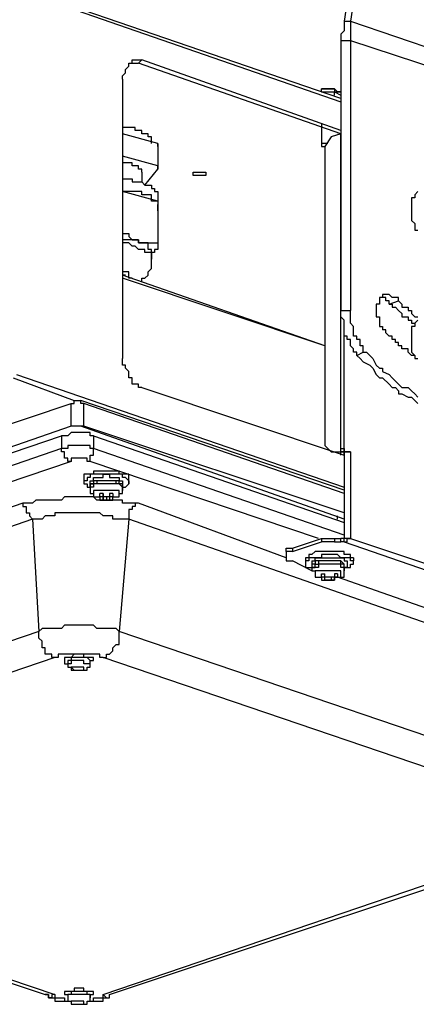
# Model space of a CAD drawing. Extents: x -5 to 141, y -8 to 82.
# Drawn here: x 43 to 48, y 29 to 42 of the extents above; entities that cross this region are included whole.
import ezdxf

# ---------------------------------------------------------------- set-up
doc = ezdxf.new("R2010")
doc.units = 0
doc.header["$LTSCALE"] = 0.125
doc.layers.get('0').update_dxf_attribs({"linetype": 'CONTINUOUS'})

msp = doc.modelspace()

# ---------------------------------------------------------------- linework, layer by layer
at = {"color": 7}
for points in [[(47.658, 47.013), (46.854, 41.68)], [(47.742, 47.013), (46.938, 41.68)], [(46.811, 40.664), (42.493, 42.146)], [(42.536, 42.103), (46.81, 40.621)], [(46.854, 41.68), (46.854, 41.553), (46.811, 41.51), (46.811, 41.427)], [(46.854, 41.68), (46.938, 41.68)], [(46.938, 41.68), (49.309, 40.875)], [(46.938, 41.68), (46.938, 41.427)], [(46.811, 41.427), (46.938, 41.427)], [(46.811, 41.427), (46.811, 37.869)], [(46.938, 41.427), (49.266, 40.664)], [(46.938, 41.427), (46.938, 37.869)], [(43.932, 40.918), (43.932, 40.961), (43.975, 41.003), (43.975, 41.044), (44.018, 41.088), (44.018, 41.13), (44.06, 41.13), (44.06, 41.171)], [(44.06, 41.171), (44.102, 41.171), (44.144, 41.171), (44.187, 41.171)], [(44.06, 41.13), (44.102, 41.13), (44.144, 41.13)], [(44.187, 41.171), (44.144, 41.13)], [(46.811, 40.199), (44.144, 41.13)], [(46.811, 40.241), (44.187, 41.171)], [(43.932, 40.918), (43.932, 37.236)], [(46.6, 40.791), (46.6, 40.791), (46.557, 40.791)], [(46.557, 40.791), (46.557, 40.791)], [(46.557, 40.749), (46.557, 40.791), (46.6, 40.791), (46.641, 40.791), (46.684, 40.791), (46.727, 40.791), (46.727, 40.749), (46.769, 40.749), (46.811, 40.749)], [(46.557, 40.749), (46.727, 40.749)], [(46.6, 40.791), (46.6, 40.791)], [(46.727, 40.791), (46.684, 40.791), (46.641, 40.791), (46.6, 40.791)], [(46.727, 40.791), (46.727, 40.791)], [(46.811, 40.749), (46.811, 40.749), (46.769, 40.749), (46.727, 40.791)], [(46.727, 40.707), (46.727, 40.749)], [(46.727, 40.749), (46.811, 40.707)], [(46.811, 40.749), (46.811, 40.749)], [(46.811, 40.749), (46.811, 40.707)], [(44.314, 40.072), (44.314, 40.156), (44.271, 40.156), (44.271, 40.199), (44.228, 40.199), (44.187, 40.199), (44.187, 40.241), (44.144, 40.241), (44.102, 40.241), (44.102, 40.282), (44.06, 40.282), (44.018, 40.282), (43.932, 40.282)], [(46.557, 40.325), (46.557, 40.029)], [(44.398, 40.072), (43.932, 40.199)], [(46.684, 40.156), (46.6, 40.029)], [(46.811, 40.199), (46.684, 40.156)], [(46.769, 40.199), (46.769, 40.199)], [(46.811, 36.008), (46.811, 40.199)], [(46.811, 40.199), (46.811, 40.199)], [(46.811, 40.199), (46.811, 40.199)], [(46.811, 40.199), (46.811, 40.199)], [(44.314, 40.072), (44.314, 40.072)], [(44.398, 40.072), (44.398, 39.775)], [(44.398, 40.029), (44.398, 40.072)], [(44.398, 40.029), (44.398, 39.733)], [(46.557, 40.072), (46.557, 40.029)], [(46.641, 40.072), (46.6, 40.072), (46.557, 40.072)], [(46.557, 40.029), (46.6, 40.029)], [(46.6, 40.029), (46.6, 36.092)], [(44.398, 39.775), (43.932, 39.902)], [(44.187, 39.69), (44.187, 39.733), (44.144, 39.733), (44.144, 39.775), (44.102, 39.775), (44.06, 39.775), (44.06, 39.817), (44.018, 39.817), (43.975, 39.817), (43.932, 39.817)], [(44.228, 39.521), (44.398, 39.733)], [(44.398, 39.733), (44.398, 39.775)], [(43.932, 39.606), (44.018, 39.606), (44.06, 39.606), (44.06, 39.563), (44.144, 39.563), (44.187, 39.563), (44.228, 39.521), (44.271, 39.521), (44.314, 39.521), (44.314, 39.479), (44.357, 39.479), (44.357, 39.436), (44.398, 39.436), (44.398, 39.394)], [(44.187, 39.69), (44.187, 39.563)], [(44.864, 39.649), (44.864, 39.69), (44.906, 39.69)], [(45.033, 39.649), (44.99, 39.649), (44.949, 39.649), (44.906, 39.649), (44.864, 39.649)], [(45.033, 39.649), (44.99, 39.649), (44.949, 39.649), (44.906, 39.649), (44.864, 39.649)], [(44.906, 39.69), (44.949, 39.69), (44.99, 39.69), (45.033, 39.69), (45.033, 39.649)], [(45.033, 39.649), (45.033, 39.649)], [(45.033, 39.649), (45.033, 39.649)], [(45.033, 39.649), (45.033, 39.649)], [(44.398, 39.31), (43.932, 39.436)], [(44.398, 39.31), (44.357, 39.31), (44.314, 39.31), (44.314, 39.394), (44.271, 39.394), (44.228, 39.394), (44.187, 39.394), (44.187, 39.436), (44.144, 39.436), (44.06, 39.436), (44.018, 39.436), (43.932, 39.436)], [(44.398, 39.394), (44.398, 39.224)], [(47.826, 39.436), (47.785, 39.394), (47.785, 39.353), (47.742, 39.353), (47.742, 39.056), (47.785, 39.014), (47.785, 38.928), (47.826, 38.928)], [(44.398, 39.31), (44.398, 38.76)], [(44.398, 39.267), (44.398, 38.76)], [(44.398, 39.224), (44.398, 39.267)], [(44.398, 39.183), (44.398, 39.224)], [(43.932, 38.886), (43.975, 38.886), (44.018, 38.886), (44.018, 38.844), (44.06, 38.801), (44.102, 38.801), (44.144, 38.801)], [(44.144, 38.801), (44.102, 38.801), (44.06, 38.801), (44.018, 38.801), (43.975, 38.801), (43.932, 38.801)], [(44.314, 38.632), (44.314, 38.674), (44.271, 38.674), (44.271, 38.76), (44.228, 38.76), (44.187, 38.76), (44.144, 38.76), (44.144, 38.801)], [(44.144, 38.801), (44.144, 38.76), (44.187, 38.76), (44.228, 38.76), (44.271, 38.76), (44.314, 38.76), (44.357, 38.76), (44.398, 38.76)], [(44.314, 38.547), (44.314, 38.632), (44.271, 38.632), (44.228, 38.632), (44.228, 38.674), (44.187, 38.674), (44.144, 38.674), (44.102, 38.717), (44.06, 38.717), (44.018, 38.76), (43.975, 38.76), (43.932, 38.76)], [(44.398, 38.76), (44.398, 38.675), (44.357, 38.675), (44.357, 38.632), (44.314, 38.632), (44.314, 38.59)], [(44.398, 38.76), (44.398, 38.76)], [(44.187, 38.252), (44.187, 38.294), (44.228, 38.294), (44.271, 38.335), (44.271, 38.378), (44.314, 38.421), (44.314, 38.547)], [(44.314, 38.632), (44.314, 38.547)], [(44.06, 38.294), (44.018, 38.294), (44.018, 38.378), (43.975, 38.378), (43.932, 38.378)], [(46.6, 37.405), (43.932, 38.335)], [(43.975, 38.335), (43.932, 38.335)], [(46.6, 37.405), (43.932, 38.294)], [(47.362, 38.082), (47.362, 38.039), (47.319, 38.039), (47.319, 37.955), (47.277, 37.955), (47.277, 37.786), (47.319, 37.786), (47.319, 37.659), (47.362, 37.659), (47.362, 37.616)], [(47.446, 37.955), (47.446, 37.998), (47.403, 37.998), (47.403, 38.039), (47.362, 38.039), (47.319, 38.039)], [(47.573, 37.998), (47.573, 38.039), (47.53, 38.039), (47.489, 38.039), (47.446, 38.082), (47.403, 38.082), (47.362, 38.082)], [(47.446, 37.955), (47.573, 37.998)], [(47.446, 37.955), (47.489, 37.955), (47.489, 37.913), (47.53, 37.913), (47.573, 37.869), (47.616, 37.828), (47.616, 37.786), (47.658, 37.786), (47.7, 37.786), (47.7, 37.743), (47.742, 37.743), (47.742, 37.702), (47.785, 37.702), (47.785, 37.659)], [(47.573, 37.998), (47.573, 37.998), (47.616, 37.955), (47.616, 37.913), (47.658, 37.913), (47.7, 37.913), (47.7, 37.869), (47.742, 37.869), (47.742, 37.828), (47.785, 37.786), (47.826, 37.786)], [(47.023, 37.277), (47.023, 37.32), (46.98, 37.32), (46.98, 37.363), (46.938, 37.405), (46.938, 37.489), (46.896, 37.489), (46.896, 37.532), (46.854, 37.532), (46.854, 37.743), (46.81, 37.786), (46.81, 37.869)], [(46.811, 37.869), (46.938, 37.869)], [(47.107, 37.32), (47.107, 37.405), (47.066, 37.405), (47.066, 37.489), (47.023, 37.489), (47.023, 37.532), (46.98, 37.532), (46.98, 37.659), (46.938, 37.702), (46.938, 37.869)], [(47.826, 37.743), (47.785, 37.702), (47.785, 37.659), (47.742, 37.659), (47.742, 37.32), (47.785, 37.277), (47.785, 37.236), (47.826, 37.236)], [(46.854, 36.008), (46.854, 37.574)], [(47.785, 37.277), (47.742, 37.277), (47.7, 37.32), (47.7, 37.363), (47.616, 37.363), (47.616, 37.405), (47.573, 37.405), (47.573, 37.447), (47.53, 37.447), (47.53, 37.489), (47.489, 37.489), (47.489, 37.532), (47.446, 37.532), (47.403, 37.574), (47.403, 37.616), (47.362, 37.616)], [(44.187, 36.854), (44.144, 36.854), (44.144, 36.897), (44.102, 36.897), (44.06, 36.897), (44.06, 36.981), (44.018, 36.981), (44.018, 37.066), (43.975, 37.109), (43.975, 37.15), (43.932, 37.15), (43.932, 37.236)], [(47.023, 37.277), (47.107, 37.32)], [(47.023, 37.277), (47.023, 37.277), (47.066, 37.236), (47.107, 37.193), (47.193, 37.15), (47.234, 37.109), (47.277, 37.024), (47.319, 36.981), (47.362, 36.981), (47.446, 36.897), (47.489, 36.854), (47.53, 36.854), (47.573, 36.813), (47.573, 36.77), (47.616, 36.77), (47.7, 36.727), (47.742, 36.727), (47.785, 36.685), (47.826, 36.643)], [(47.107, 37.32), (47.15, 37.32), (47.193, 37.277), (47.234, 37.236), (47.277, 37.15), (47.319, 37.109), (47.362, 37.109), (47.362, 37.066), (47.446, 37.024), (47.489, 36.981), (47.53, 36.939), (47.573, 36.897), (47.616, 36.854), (47.7, 36.854), (47.742, 36.813), (47.785, 36.77), (47.826, 36.727)], [(42.493, 36.981), (43.298, 36.685)], [(42.536, 37.024), (46.854, 35.542)], [(44.187, 36.854), (46.854, 35.965)], [(42.113, 36.261), (43.255, 36.643)], [(43.255, 36.643), (43.298, 36.643), (43.298, 36.685), (43.34, 36.685), (43.382, 36.685)], [(43.255, 36.347), (43.255, 36.643)], [(46.854, 35.5), (43.382, 36.685)], [(43.382, 36.685), (43.382, 36.685)], [(43.425, 36.643), (43.382, 36.643), (43.382, 36.685)], [(46.854, 35.458), (43.425, 36.643)], [(43.425, 36.347), (43.425, 36.643)], [(43.255, 36.347), (34.239, 33.215)], [(43.382, 36.347), (43.34, 36.347), (43.298, 36.347), (43.255, 36.347)], [(46.854, 35.119), (43.382, 36.347)], [(43.425, 36.347), (43.382, 36.347)], [(46.854, 35.203), (43.425, 36.347)], [(34.535, 33.299), (43.129, 36.22)], [(43.552, 36.22), (43.509, 36.22), (43.509, 36.261), (43.425, 36.261), (43.382, 36.261), (43.298, 36.261), (43.255, 36.261), (43.213, 36.22), (43.171, 36.22), (43.129, 36.22)], [(43.129, 36.22), (43.129, 36.051)], [(43.552, 36.22), (43.552, 36.051)], [(43.552, 36.22), (46.854, 35.077)], [(43.552, 36.051), (43.509, 36.051), (43.509, 36.092), (43.468, 36.092), (43.425, 36.092), (43.382, 36.092), (43.298, 36.092), (43.255, 36.092), (43.213, 36.092), (43.213, 36.051), (43.171, 36.051), (43.129, 36.051)], [(46.6, 36.092), (46.684, 36.008)], [(43.129, 36.051), (34.535, 33.086)], [(43.255, 35.881), (43.213, 35.881), (43.213, 35.922), (43.171, 35.922), (43.171, 36.008), (43.129, 36.008), (43.129, 36.051)], [(43.509, 35.881), (43.509, 35.965), (43.552, 35.965), (43.552, 36.051)], [(46.854, 34.907), (43.552, 36.05)], [(46.684, 36.008), (46.81, 36.008)], [(46.727, 36.008), (46.811, 36.008)], [(46.811, 36.008), (46.811, 36.051), (46.854, 36.051), (46.854, 36.008)], [(46.811, 36.008), (46.811, 36.008)], [(46.854, 36.008), (46.811, 36.008)], [(46.811, 36.008), (46.854, 36.008)], [(46.811, 35.965), (46.811, 36.008)], [(46.854, 36.008), (46.854, 34.866)], [(46.938, 36.008), (46.854, 36.008)], [(46.854, 36.008), (46.938, 36.008)], [(46.854, 35.965), (46.854, 36.008)], [(46.938, 36.008), (46.938, 34.866)], [(43.255, 35.881), (34.621, 32.96)], [(43.509, 35.881), (43.468, 35.881), (43.468, 35.922), (43.425, 35.922), (43.382, 35.922), (43.34, 35.922), (43.298, 35.922), (43.255, 35.922), (43.255, 35.881)], [(46.515, 34.866), (43.509, 35.881)], [(43.509, 35.711), (43.468, 35.711), (43.425, 35.711), (43.425, 35.626)], [(44.018, 35.626), (44.018, 35.711), (43.975, 35.711), (43.932, 35.711), (43.891, 35.711), (43.891, 35.754), (43.805, 35.754), (43.764, 35.754), (43.721, 35.754), (43.679, 35.754), (43.636, 35.754), (43.552, 35.754), (43.552, 35.711), (43.509, 35.711)], [(43.509, 35.585), (43.509, 35.626), (43.552, 35.626), (43.552, 35.669), (43.594, 35.669), (43.635, 35.669), (43.679, 35.669), (43.679, 35.711), (43.764, 35.711), (43.764, 35.669), (43.805, 35.669), (43.848, 35.669), (43.891, 35.669), (43.891, 35.626), (43.932, 35.626), (43.932, 35.585)], [(44.018, 35.585), (44.018, 35.626), (43.975, 35.669), (43.932, 35.669), (43.932, 35.711), (43.891, 35.711), (43.805, 35.711), (43.764, 35.711), (43.721, 35.711), (43.679, 35.711), (43.636, 35.711), (43.552, 35.711), (43.509, 35.711), (43.509, 35.669)], [(43.509, 35.669), (43.468, 35.669), (43.468, 35.626), (43.425, 35.626), (43.425, 35.585)], [(43.425, 35.626), (43.425, 35.585)], [(43.425, 35.585), (43.468, 35.585), (43.468, 35.542), (43.509, 35.542)], [(43.932, 35.542), (43.932, 35.585), (43.891, 35.585), (43.891, 35.626), (43.848, 35.626), (43.805, 35.626), (43.764, 35.626), (43.679, 35.626), (43.636, 35.626), (43.594, 35.626), (43.552, 35.626), (43.552, 35.585), (43.509, 35.585), (43.509, 35.542)], [(43.509, 35.585), (43.509, 35.542), (43.509, 35.5)], [(43.509, 35.542), (43.509, 35.585), (43.552, 35.585)], [(43.552, 35.585), (43.552, 35.542), (43.509, 35.542), (43.509, 35.5)], [(43.932, 35.542), (43.932, 35.585), (43.891, 35.585), (43.848, 35.585), (43.848, 35.626), (43.805, 35.626), (43.764, 35.626), (43.721, 35.626), (43.679, 35.626), (43.636, 35.626), (43.594, 35.626), (43.594, 35.585), (43.552, 35.585)], [(43.932, 35.5), (43.932, 35.542), (43.891, 35.585), (43.848, 35.585), (43.805, 35.585), (43.764, 35.585), (43.721, 35.585), (43.679, 35.585), (43.636, 35.585), (43.594, 35.585), (43.552, 35.585)], [(43.932, 35.585), (43.932, 35.542)], [(43.932, 35.542), (43.975, 35.542), (44.018, 35.585)], [(44.018, 35.626), (44.018, 35.585)], [(43.509, 35.542), (43.509, 35.499)], [(43.509, 35.5), (43.509, 35.5)], [(43.509, 35.5), (43.509, 35.458), (43.552, 35.458), (43.552, 35.415)], [(43.891, 35.415), (43.891, 35.499), (43.848, 35.499), (43.805, 35.499), (43.764, 35.499), (43.721, 35.499), (43.679, 35.499), (43.636, 35.499), (43.594, 35.499), (43.552, 35.499), (43.552, 35.415)], [(43.636, 35.458), (43.636, 35.458)], [(43.636, 35.458), (43.636, 35.458)], [(43.805, 35.458), (43.764, 35.458), (43.764, 35.415), (43.721, 35.415), (43.679, 35.415), (43.679, 35.458), (43.636, 35.458)], [(43.679, 35.372), (43.679, 35.415), (43.636, 35.415), (43.636, 35.458)], [(43.679, 35.458), (43.679, 35.372)], [(43.764, 35.458), (43.764, 35.372)], [(43.805, 35.458), (43.805, 35.415), (43.764, 35.415), (43.764, 35.372)], [(43.805, 35.458), (43.805, 35.458)], [(43.891, 35.415), (43.891, 35.458), (43.932, 35.458), (43.932, 35.499)], [(43.932, 35.542), (43.932, 35.499)], [(43.932, 35.5), (43.932, 35.542)], [(43.932, 35.5), (43.932, 35.5)], [(42.62, 35.33), (36.398, 33.172)], [(43.636, 35.372), (43.636, 35.372), (43.594, 35.372), (43.552, 35.415), (43.171, 35.415), (43.129, 35.372), (43.002, 35.372), (42.916, 35.372), (42.79, 35.372), (42.747, 35.33), (42.663, 35.33), (42.62, 35.33)], [(42.62, 35.33), (42.62, 35.289), (42.663, 35.289), (42.663, 35.203), (42.706, 35.203), (42.706, 35.162), (42.747, 35.119)], [(43.552, 35.415), (43.594, 35.415), (43.636, 35.415), (43.636, 35.372)], [(43.636, 35.372), (43.636, 35.372)], [(43.636, 35.372), (43.636, 35.372)], [(43.636, 35.372), (43.679, 35.372), (43.721, 35.372), (43.764, 35.372), (43.805, 35.372)], [(43.636, 35.372), (43.636, 35.372)], [(43.679, 35.372), (43.636, 35.372)], [(43.721, 35.372), (43.679, 35.372), (43.636, 35.372)], [(43.721, 35.415), (43.721, 35.372)], [(43.805, 35.372), (43.764, 35.372), (43.721, 35.372)], [(43.805, 35.372), (43.764, 35.372)], [(44.144, 35.33), (44.06, 35.33), (44.018, 35.33), (43.932, 35.33), (43.932, 35.372), (43.891, 35.372), (43.805, 35.372), (43.764, 35.372)], [(43.805, 35.372), (43.805, 35.415), (43.848, 35.415), (43.891, 35.415)], [(43.805, 35.372), (43.805, 35.372)], [(43.805, 35.372), (43.805, 35.372)], [(43.805, 35.372), (43.805, 35.372)], [(43.805, 35.372), (43.805, 35.372)], [(43.805, 35.372), (43.805, 35.372)], [(44.144, 35.33), (44.102, 35.33), (44.102, 35.289), (44.06, 35.289), (44.06, 35.246), (44.018, 35.246), (44.018, 35.119)], [(46.091, 34.611), (44.144, 35.33)], [(44.018, 35.119), (43.932, 35.119), (43.805, 35.119), (43.805, 35.162), (43.764, 35.162), (43.679, 35.162), (43.636, 35.203), (43.552, 35.203), (43.425, 35.203), (43.255, 35.203), (43.129, 35.203), (43.043, 35.203), (43.043, 35.162), (43.002, 35.162), (42.916, 35.162), (42.875, 35.119), (42.79, 35.119), (42.747, 35.119)], [(46.769, 35.119), (46.769, 35.162)], [(42.747, 35.119), (36.525, 32.96)], [(42.747, 35.119), (42.832, 33.638)], [(44.018, 35.119), (43.891, 33.638)], [(50.198, 32.96), (44.018, 35.119)], [(46.176, 34.738), (46.557, 34.866)], [(46.176, 34.696), (46.557, 34.823)], [(46.557, 34.866), (46.727, 34.866)], [(46.557, 34.866), (46.557, 34.823)], [(46.727, 34.823), (46.557, 34.823)], [(46.727, 34.866), (46.811, 34.866)], [(46.727, 34.866), (46.727, 34.823)], [(46.727, 34.823), (46.811, 34.823)], [(46.811, 34.823), (46.811, 34.866)], [(46.854, 34.866), (46.811, 34.866)], [(46.854, 34.823), (46.811, 34.823)], [(46.854, 34.823), (46.854, 34.866)], [(46.938, 34.866), (46.854, 34.866)], [(46.854, 34.823), (46.896, 34.823), (46.896, 34.866), (46.938, 34.866)], [(46.854, 34.823), (49.054, 34.061)], [(46.938, 34.866), (49.097, 34.145)], [(46.091, 34.696), (46.091, 34.738), (46.134, 34.738), (46.176, 34.738)], [(46.091, 34.696), (46.091, 34.611)], [(46.176, 34.696), (46.134, 34.696), (46.091, 34.696), (46.091, 34.611)], [(46.176, 34.738), (46.176, 34.696)], [(46.43, 34.653), (46.388, 34.653), (46.388, 34.611), (46.345, 34.611)], [(46.98, 34.611), (46.938, 34.611), (46.938, 34.653), (46.896, 34.653), (46.854, 34.653), (46.854, 34.696), (46.811, 34.696), (46.727, 34.696), (46.684, 34.696), (46.641, 34.696), (46.6, 34.696), (46.557, 34.696), (46.473, 34.696), (46.43, 34.653)], [(46.98, 34.569), (46.938, 34.569), (46.938, 34.611), (46.896, 34.611), (46.854, 34.611), (46.811, 34.611), (46.769, 34.653), (46.727, 34.653), (46.684, 34.653), (46.641, 34.653), (46.6, 34.653), (46.557, 34.653), (46.557, 34.611), (46.473, 34.611), (46.43, 34.611)], [(46.091, 34.611), (46.091, 34.569), (46.134, 34.569), (46.176, 34.569)], [(46.43, 34.441), (46.176, 34.569)], [(46.345, 34.611), (46.345, 34.569)], [(46.43, 34.611), (46.388, 34.611), (46.388, 34.569), (46.345, 34.569)], [(46.345, 34.569), (46.345, 34.484), (46.388, 34.484), (46.43, 34.484)], [(46.43, 34.569), (46.473, 34.569), (46.473, 34.611), (46.515, 34.611), (46.557, 34.611), (46.6, 34.611), (46.684, 34.611), (46.727, 34.611), (46.769, 34.611), (46.81, 34.611), (46.854, 34.611), (46.854, 34.569), (46.896, 34.569)], [(46.43, 34.569), (46.43, 34.484), (46.43, 34.441)], [(46.896, 34.484), (46.854, 34.484), (46.854, 34.527), (46.811, 34.569), (46.769, 34.569), (46.727, 34.569), (46.684, 34.569), (46.6, 34.569), (46.557, 34.569), (46.515, 34.569), (46.473, 34.569), (46.473, 34.527), (46.43, 34.527), (46.43, 34.484)], [(46.43, 34.484), (46.473, 34.484), (46.473, 34.527), (46.515, 34.527)], [(46.854, 34.484), (46.854, 34.527), (46.811, 34.527), (46.811, 34.569), (46.769, 34.569), (46.727, 34.569), (46.684, 34.569), (46.641, 34.569), (46.6, 34.569), (46.557, 34.569), (46.515, 34.569), (46.515, 34.527)], [(46.854, 34.441), (46.854, 34.484), (46.811, 34.484), (46.811, 34.527), (46.769, 34.527), (46.727, 34.527), (46.684, 34.527), (46.641, 34.527), (46.6, 34.527), (46.557, 34.527), (46.515, 34.527), (46.515, 34.484)], [(46.896, 34.569), (46.896, 34.484)], [(46.896, 34.484), (46.938, 34.484), (46.938, 34.527), (46.98, 34.527), (46.98, 34.569)], [(46.98, 34.611), (46.98, 34.569)], [(46.43, 34.484), (46.43, 34.441)], [(46.515, 34.484), (46.473, 34.484), (46.43, 34.484), (46.43, 34.441)], [(46.43, 34.441), (46.43, 34.441)], [(46.43, 34.441), (46.473, 34.441), (46.473, 34.357), (46.515, 34.357)], [(46.811, 34.357), (46.811, 34.441), (46.769, 34.441), (46.727, 34.441), (46.684, 34.441), (46.641, 34.441), (46.6, 34.441), (46.557, 34.441), (46.515, 34.441), (46.473, 34.441), (46.473, 34.357), (46.515, 34.357)], [(46.557, 34.4), (46.6, 34.4)], [(46.557, 34.4), (46.557, 34.4)], [(46.6, 34.357), (46.557, 34.357), (46.557, 34.4)], [(46.727, 34.4), (46.727, 34.357), (46.684, 34.357), (46.641, 34.357), (46.6, 34.357), (46.6, 34.4)], [(46.769, 34.4), (46.769, 34.357), (46.727, 34.357), (46.684, 34.357)], [(46.769, 34.4), (46.727, 34.4)], [(46.811, 34.357), (46.854, 34.357), (46.854, 34.441)], [(46.854, 34.484), (46.854, 34.441)], [(46.854, 34.441), (46.854, 34.484), (46.896, 34.484)], [(46.854, 34.441), (46.854, 34.441)], [(46.515, 34.357), (46.515, 34.357), (46.557, 34.357)], [(46.557, 34.357), (46.557, 34.357), (46.557, 34.314), (46.6, 34.314)], [(46.557, 34.357), (46.557, 34.357)], [(46.557, 34.357), (46.557, 34.357), (46.557, 34.314), (46.6, 34.314)], [(46.6, 34.357), (46.557, 34.357)], [(46.6, 34.357), (46.6, 34.357)], [(46.6, 34.314), (46.6, 34.357)], [(46.6, 34.314), (46.6, 34.314)], [(46.6, 34.314), (46.6, 34.314), (46.641, 34.314), (46.684, 34.314), (46.727, 34.314)], [(46.684, 34.314), (46.641, 34.314), (46.6, 34.314)], [(46.684, 34.357), (46.684, 34.314)], [(46.684, 34.357), (46.684, 34.357)], [(46.769, 34.357), (46.727, 34.357), (46.684, 34.357)], [(46.727, 34.314), (46.684, 34.314)], [(46.727, 34.357), (46.727, 34.314)], [(46.727, 34.357), (46.769, 34.357)], [(46.727, 34.314), (46.727, 34.314), (46.727, 34.357), (46.769, 34.357)], [(46.727, 34.314), (46.727, 34.314)], [(46.727, 34.314), (46.727, 34.314)], [(46.769, 34.357), (46.769, 34.357), (46.81, 34.357)], [(48.208, 33.849), (46.769, 34.357)], [(42.832, 33.638), (36.609, 31.521)], [(43.891, 33.638), (43.891, 33.638), (43.848, 33.679), (43.805, 33.679), (43.764, 33.679), (43.636, 33.679), (43.594, 33.679), (43.552, 33.722), (43.425, 33.722), (43.298, 33.722), (43.171, 33.722), (43.129, 33.679), (43.043, 33.679), (43.002, 33.679), (42.916, 33.679), (42.875, 33.679), (42.832, 33.638)], [(43.043, 33.299), (43.002, 33.299), (43.002, 33.342), (42.959, 33.342), (42.916, 33.342), (42.916, 33.425), (42.875, 33.425), (42.875, 33.511), (42.832, 33.552), (42.832, 33.638)], [(43.679, 33.299), (43.721, 33.299), (43.721, 33.342), (43.764, 33.342), (43.805, 33.383), (43.805, 33.425), (43.848, 33.468), (43.891, 33.468), (43.891, 33.638)], [(50.113, 31.521), (43.891, 33.638)], [(43.043, 33.299), (36.821, 31.182)], [(43.679, 33.299), (43.636, 33.299), (43.636, 33.342), (43.594, 33.342), (43.552, 33.342), (43.509, 33.342), (43.425, 33.342), (43.382, 33.342), (43.34, 33.342), (43.298, 33.342), (43.255, 33.342), (43.171, 33.342), (43.129, 33.342), (43.086, 33.342), (43.086, 33.299), (43.043, 33.299)], [(43.509, 33.215), (43.509, 33.256), (43.552, 33.256), (43.552, 33.299), (43.509, 33.299), (43.468, 33.299), (43.425, 33.299), (43.425, 33.342), (43.382, 33.342), (43.34, 33.342), (43.298, 33.342), (43.255, 33.299), (43.213, 33.299), (43.171, 33.299), (43.171, 33.215), (43.213, 33.215)], [(43.255, 33.299), (43.255, 33.256), (43.213, 33.256), (43.213, 33.215)], [(43.213, 33.215), (43.213, 33.215)], [(43.213, 33.215), (43.213, 33.172), (43.255, 33.172), (43.255, 33.129), (43.298, 33.129), (43.34, 33.129), (43.382, 33.129), (43.425, 33.129), (43.468, 33.129), (43.468, 33.172), (43.509, 33.172), (43.509, 33.215)], [(43.213, 33.215), (43.213, 33.215)], [(43.255, 33.215), (43.213, 33.215)], [(43.509, 33.215), (43.509, 33.256), (43.468, 33.299), (43.425, 33.299), (43.382, 33.299), (43.34, 33.299), (43.298, 33.299), (43.255, 33.299)], [(43.509, 33.215), (43.468, 33.215), (43.425, 33.215), (43.425, 33.256), (43.382, 33.256), (43.34, 33.256), (43.298, 33.256), (43.255, 33.256), (43.255, 33.215)], [(43.509, 33.215), (43.509, 33.215)], [(43.509, 33.215), (43.509, 33.215)], [(49.902, 31.182), (43.679, 33.299)], [(43.425, 33.129), (43.425, 33.172), (43.382, 33.172), (43.34, 33.172), (43.298, 33.172), (43.255, 33.172), (43.298, 33.129), (43.34, 33.129), (43.382, 33.129), (43.425, 33.129)], [(36.695, 30.929), (42.916, 28.855)], [(36.905, 30.929), (43.043, 28.855)], [(43.679, 28.855), (49.774, 30.929)], [(43.764, 28.855), (49.986, 30.929)], [(43.509, 28.855), (43.552, 28.855), (43.552, 28.896), (43.509, 28.896), (43.468, 28.896), (43.425, 28.896), (43.425, 28.939), (43.382, 28.939), (43.34, 28.939), (43.298, 28.939), (43.298, 28.896), (43.255, 28.896), (43.213, 28.896), (43.171, 28.896), (43.171, 28.855), (43.213, 28.855)], [(42.916, 28.855), (42.959, 28.855), (42.959, 28.812), (43.002, 28.812), (43.043, 28.812), (43.043, 28.769), (43.129, 28.769), (43.171, 28.769), (43.213, 28.769)], [(43.043, 28.855), (43.002, 28.855), (43.002, 28.812), (42.959, 28.812), (42.959, 28.855), (42.916, 28.855)], [(43.043, 28.855), (43.043, 28.812), (43.086, 28.812), (43.129, 28.812), (43.171, 28.812), (43.171, 28.769), (43.213, 28.769)], [(43.255, 28.896), (43.255, 28.855), (43.213, 28.855)], [(43.213, 28.855), (43.213, 28.812)], [(43.213, 28.855), (43.213, 28.855)], [(43.255, 28.855), (43.213, 28.855), (43.213, 28.812)], [(43.213, 28.812), (43.213, 28.769), (43.255, 28.769), (43.255, 28.728), (43.298, 28.728), (43.34, 28.728), (43.382, 28.728), (43.425, 28.728), (43.468, 28.728), (43.468, 28.769), (43.509, 28.769), (43.509, 28.812)], [(43.509, 28.855), (43.468, 28.855), (43.468, 28.896), (43.425, 28.896), (43.382, 28.896), (43.34, 28.896), (43.298, 28.896), (43.255, 28.896)], [(43.509, 28.812), (43.509, 28.855), (43.468, 28.855), (43.425, 28.855), (43.382, 28.855), (43.34, 28.855), (43.298, 28.855), (43.255, 28.855)], [(43.509, 28.855), (43.509, 28.812)], [(43.509, 28.855), (43.509, 28.855)], [(43.509, 28.769), (43.552, 28.769), (43.594, 28.769), (43.635, 28.769), (43.679, 28.769), (43.679, 28.812), (43.721, 28.812), (43.764, 28.812), (43.764, 28.855)], [(43.509, 28.769), (43.552, 28.769), (43.552, 28.812), (43.594, 28.812), (43.635, 28.812), (43.679, 28.812), (43.679, 28.855)], [(43.679, 28.855), (43.679, 28.855), (43.721, 28.812), (43.764, 28.812), (43.764, 28.855)], [(43.425, 28.728), (43.425, 28.769), (43.382, 28.769), (43.34, 28.769), (43.298, 28.769), (43.255, 28.769), (43.255, 28.728), (43.298, 28.728), (43.34, 28.728), (43.382, 28.728), (43.425, 28.728)]]:
    msp.add_lwpolyline(points, dxfattribs=at)

doc.saveas('drawing.dxf')
